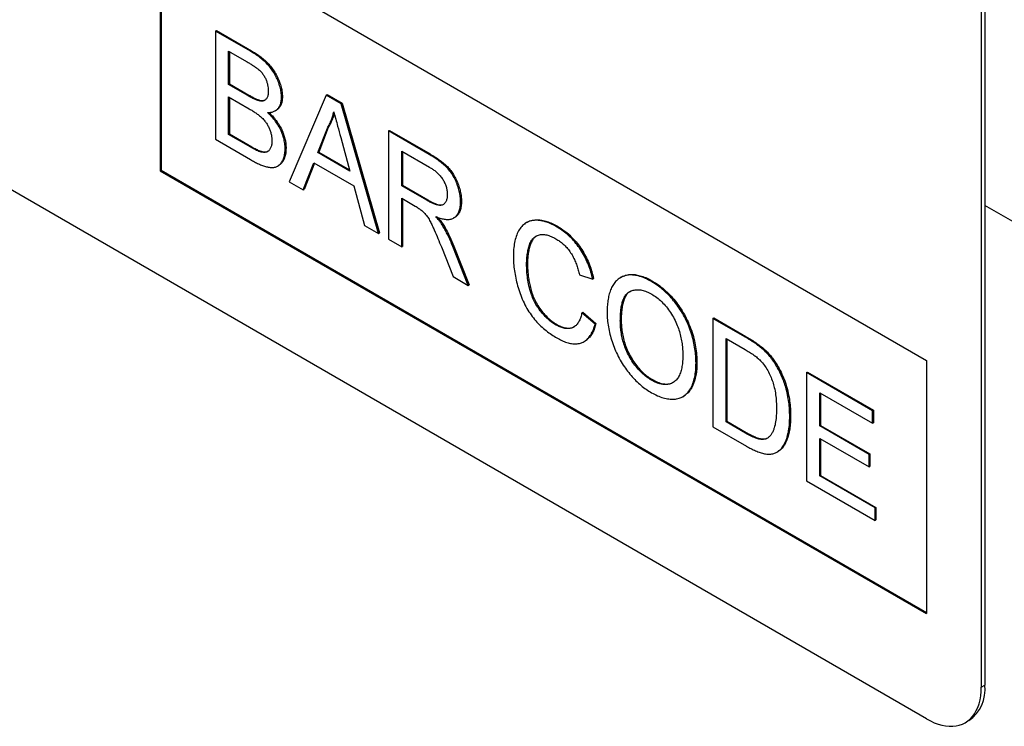
# Model space of a CAD drawing. Units: millimetres. Extents: x 150 to 4200, y 0 to 2920.
# Drawn here: x 930 to 968, y 1276 to 1303 of the extents above; entities that cross this region are included whole.
import ezdxf

# ---------------------------------------------------------------- set-up
doc = ezdxf.new("R2010")
doc.units = ezdxf.units.MM
doc.header["$LTSCALE"] = 10
doc.layers.get('0').update_dxf_attribs({"color": 1})
doc.layers.add('3002583', color=7, linetype='Continuous')

# ---------------------------------------------------------------- blocks, each defined once
blk = doc.blocks.new('1068291-M_003_ISO_view')
for p, q in [((-31.254, 619.674), (-96.308, 657.229)), ((-29.133, 654.377), (-29.133, 620.899)), ((-28.991, 654.459), (-28.991, 620.981)), ((-60.953, 650.7), (-31.254, 633.555)), ((-60.953, 650.7), (-60.953, 640.901)), ((-60.917, 650.68), (-60.917, 640.922)), ((-58.816, 646.312), (-58.781, 646.332)), ((-58.816, 646.312), (-58.816, 642.118)), ((-57.456, 645.527), (-58.816, 646.312)), ((-58.781, 646.332), (-57.421, 645.547)), ((-58.304, 645.532), (-57.612, 645.133)), ((-58.304, 644.242), (-58.304, 645.532)), ((-58.268, 645.512), (-58.268, 644.262)), ((-58.304, 644.242), (-58.268, 644.262)), ((-57.555, 643.809), (-58.304, 644.242)), ((-58.268, 644.262), (-57.52, 643.83)), ((-57.555, 643.809), (-57.52, 643.83)), ((-54.518, 643.831), (-55.96, 640.469)), ((-54.518, 643.831), (-54.483, 643.851)), ((-53.94, 643.497), (-54.518, 643.831)), ((-54.483, 643.851), (-53.905, 643.518)), ((-58.304, 643.758), (-57.503, 643.296)), ((-58.304, 642.306), (-58.304, 643.758)), ((-58.268, 643.737), (-58.268, 642.326)), ((-57.118, 643.607), (-57.083, 643.627)), ((-56.255, 643.746), (-56.219, 643.767)), ((-53.94, 643.497), (-53.905, 643.518)), ((-52.498, 638.47), (-53.94, 643.497)), ((-53.905, 643.518), (-52.463, 638.491)), ((-56.501, 643.219), (-56.461, 643.242)), ((-58.304, 642.306), (-58.268, 642.326)), ((-57.444, 641.81), (-58.304, 642.306)), ((-58.268, 642.326), (-57.409, 641.83)), ((-54.849, 641.602), (-54.477, 642.549)), ((-54.442, 642.569), (-54.814, 641.622)), ((-54.477, 642.549), (-54.442, 642.569)), ((-52.11, 642.441), (-52.075, 642.461)), ((-52.11, 642.441), (-52.11, 638.247)), ((-50.534, 641.531), (-52.11, 642.441)), ((-52.075, 642.461), (-50.499, 641.551)), ((-58.816, 642.118), (-57.452, 641.33)), ((-53.962, 642.192), (-53.609, 640.886)), ((-57.444, 641.81), (-57.409, 641.83)), ((-57.134, 641.651), (-57.098, 641.671)), ((-56.115, 641.76), (-56.08, 641.78)), ((-54.849, 641.602), (-54.814, 641.622)), ((-53.609, 640.886), (-54.849, 641.602)), ((-54.814, 641.622), (-53.622, 640.935)), ((-51.598, 641.661), (-50.515, 641.036)), ((-51.598, 640.317), (-51.598, 641.661)), ((-51.563, 641.641), (-51.563, 640.337)), ((-50.534, 641.531), (-50.499, 641.551)), ((-55.417, 640.155), (-55.003, 641.207)), ((-54.981, 641.194), (-55.381, 640.176)), ((-55.003, 641.207), (-53.455, 640.313)), ((-60.917, 640.922), (-60.953, 640.901)), ((-60.953, 640.901), (-31.254, 623.757)), ((-60.917, 640.922), (-31.254, 623.798)), ((-56.406, 641.079), (-56.366, 641.102)), ((-55.96, 640.469), (-55.417, 640.155)), ((-55.417, 640.155), (-55.381, 640.176)), ((-53.455, 640.313), (-53.042, 638.784)), ((-51.598, 640.317), (-51.563, 640.337)), ((-50.625, 639.755), (-51.598, 640.317)), ((-51.563, 640.337), (-50.59, 639.776)), ((-51.598, 639.833), (-51.074, 639.53)), ((-51.598, 637.951), (-51.598, 639.833)), ((-51.563, 639.812), (-51.563, 637.971)), ((-50.625, 639.755), (-50.59, 639.776)), ((-49.316, 639.697), (-49.281, 639.717)), ((-10.607, 628.944), (-28.991, 639.557)), ((-10.607, 628.944), (-28.991, 639.557)), ((-49.583, 639.071), (-49.548, 639.091)), ((-46.735, 638.907), (-46.77, 638.886)), ((-53.042, 638.784), (-52.498, 638.47)), ((-52.498, 638.47), (-52.463, 638.491)), ((-49.997, 638.756), (-49.962, 638.776)), ((-45.594, 638.733), (-45.559, 638.753)), ((-52.11, 638.247), (-51.598, 637.951)), ((-51.598, 637.951), (-51.563, 637.971)), ((-50.059, 637.948), (-49.606, 636.801)), ((-49.615, 637.964), (-49.579, 637.984)), ((-49.019, 636.462), (-49.615, 637.964)), ((-49.579, 637.984), (-48.983, 636.482)), ((-46.755, 637.286), (-46.72, 637.306)), ((-49.606, 636.801), (-49.019, 636.462)), ((-44.706, 636.874), (-44.194, 636.706)), ((-44.194, 636.706), (-44.159, 636.726)), ((-43.09, 636.776), (-43.125, 636.756)), ((-41.91, 636.606), (-41.875, 636.627)), ((-49.019, 636.462), (-48.983, 636.482)), ((-44.613, 635.399), (-44.578, 635.419)), ((-44.101, 634.965), (-44.613, 635.399)), ((-44.578, 635.419), (-44.066, 634.986)), ((-43.123, 635.093), (-43.088, 635.114)), ((-39.538, 635.183), (-39.502, 635.203)), ((-39.538, 635.183), (-39.538, 630.988)), ((-38.296, 634.466), (-39.538, 635.183)), ((-39.502, 635.203), (-38.26, 634.486)), ((-45.632, 634.937), (-45.597, 634.957)), ((-44.101, 634.965), (-44.066, 634.986)), ((-44.528, 634.286), (-44.488, 634.309)), ((-39.025, 634.403), (-38.289, 633.978)), ((-39.025, 631.177), (-39.025, 634.403)), ((-38.99, 634.383), (-38.99, 631.197)), ((-38.296, 634.466), (-38.26, 634.486)), ((-37.654, 634.035), (-37.618, 634.055)), ((-31.254, 633.555), (-31.254, 623.757)), ((-40.189, 633.455), (-40.154, 633.476)), ((-37.126, 633.43), (-37.09, 633.45)), ((-41.915, 632.791), (-41.879, 632.811)), ((-35.905, 633.086), (-35.87, 633.106)), ((-35.905, 633.086), (-35.905, 628.892)), ((-33.344, 631.607), (-35.905, 633.086)), ((-35.87, 633.106), (-33.309, 631.628)), ((-40.704, 632.151), (-40.664, 632.174)), ((-35.393, 632.306), (-33.344, 631.123)), ((-35.393, 631.016), (-35.393, 632.306)), ((-35.358, 632.286), (-35.358, 631.036)), ((-33.344, 631.607), (-33.309, 631.628)), ((-33.309, 631.628), (-33.309, 631.144)), ((-36.557, 631.388), (-36.522, 631.408)), ((-33.344, 631.123), (-33.344, 631.607)), ((-39.538, 630.988), (-38.237, 630.237)), ((-39.025, 631.177), (-38.99, 631.197)), ((-38.277, 630.744), (-39.025, 631.177)), ((-38.99, 631.197), (-38.241, 630.765)), ((-35.393, 631.016), (-35.358, 631.036)), ((-33.484, 629.914), (-35.393, 631.016)), ((-35.358, 631.036), (-33.449, 629.934)), ((-33.344, 631.123), (-33.309, 631.144)), ((-38.277, 630.744), (-38.241, 630.765)), ((-35.393, 630.532), (-33.484, 629.43)), ((-35.393, 629.08), (-35.393, 630.532)), ((-35.358, 630.511), (-35.358, 629.1)), ((-37.059, 630.001), (-37.015, 630.026)), ((-33.484, 629.914), (-33.449, 629.934)), ((-33.484, 629.43), (-33.484, 629.914)), ((-33.449, 629.934), (-33.449, 629.45)), ((-33.484, 629.43), (-33.449, 629.45)), ((-35.393, 629.08), (-35.358, 629.1)), ((-33.251, 627.843), (-35.393, 629.08)), ((-35.358, 629.1), (-33.216, 627.864)), ((-35.905, 628.892), (-33.251, 627.359)), ((-33.251, 627.843), (-33.216, 627.864)), ((-33.251, 627.359), (-33.251, 627.843)), ((-33.216, 627.864), (-33.216, 627.38)), ((-33.251, 627.359), (-33.216, 627.38)), ((-29.133, 620.899), (-28.991, 620.981))]:
    blk.add_line(p, q)
at = {"flags": 128}
blk.add_lwpolyline([(-31.254, 619.674), (-31.103, 619.593), (-30.952, 619.525), (-30.803, 619.47), (-30.656, 619.428), (-30.513, 619.401), (-30.373, 619.387), (-30.237, 619.387), (-30.107, 619.401), (-29.983, 619.429), (-29.865, 619.471), (-29.754, 619.526), (-29.651, 619.594), (-29.556, 619.675), (-29.47, 619.769), (-29.392, 619.875), (-29.324, 619.992), (-29.267, 620.12), (-29.219, 620.259), (-29.181, 620.406), (-29.154, 620.563), (-29.138, 620.728), (-29.133, 620.899)], dxfattribs=at)
blk.add_arc((-30.47, 620.822), 1.487, 305.1945, 6.1177)
for points, knots in [([(-56.255, 643.746), (-56.257, 643.81), (-56.263, 643.937), (-56.309, 644.143), (-56.378, 644.351), (-56.469, 644.557), (-56.584, 644.755), (-56.726, 644.947), (-56.893, 645.124), (-57.078, 645.28), (-57.267, 645.413), (-57.393, 645.489), (-57.456, 645.527)], [0, 0, 0, 0, 0.093308, 0.186697, 0.280007, 0.373368, 0.466694, 0.560036, 0.669962, 0.779944, 0.889973, 1, 1, 1, 1]), ([(-57.421, 645.547), (-57.367, 645.515), (-57.26, 645.452), (-57.1, 645.342), (-56.941, 645.217), (-56.787, 645.073), (-56.643, 644.907), (-56.516, 644.724), (-56.412, 644.531), (-56.33, 644.335), (-56.268, 644.139), (-56.226, 643.946), (-56.222, 643.826), (-56.219, 643.767)], [0, 0, 0, 0, 0.093349, 0.18671, 0.280031, 0.37334, 0.466656, 0.559977, 0.647961, 0.736006, 0.823973, 0.91202, 1, 1, 1, 1]), ([(-57.612, 645.133), (-57.572, 645.11), (-57.494, 645.064), (-57.376, 644.99), (-57.258, 644.91), (-57.141, 644.824), (-57.035, 644.722), (-56.945, 644.606), (-56.878, 644.482), (-56.827, 644.355), (-56.791, 644.229), (-56.77, 644.105), (-56.768, 644.028), (-56.767, 643.99)], [0, 0, 0, 0, 0.100045, 0.200083, 0.30012, 0.400142, 0.500019, 0.583317, 0.666628, 0.749941, 0.833291, 0.91664, 1, 1, 1, 1]), ([(-57.52, 643.83), (-57.479, 643.807), (-57.396, 643.76), (-57.282, 643.702), (-57.177, 643.654), (-57.114, 643.636), (-57.083, 643.627)], [0, 0, 0, 0, 0.280061, 0.560089, 0.78012, 1, 1, 1, 1]), ([(-56.767, 643.99), (-56.769, 643.943), (-56.772, 643.849), (-56.807, 643.73), (-56.866, 643.647), (-56.943, 643.605), (-57.026, 643.591), (-57.088, 643.602), (-57.118, 643.607)], [0, 0, 0, 0, 0.1867731, 0.3733243, 0.5598101, 0.7064796, 0.8532484, 1, 1, 1, 1]), ([(-57.118, 643.607), (-57.158, 643.619), (-57.238, 643.643), (-57.385, 643.714), (-57.49, 643.773), (-57.555, 643.809)], [0, 0, 0, 0, 0.27978, 0.559854, 1, 1, 1, 1]), ([(-57.083, 643.627), (-57.044, 643.621), (-56.971, 643.608), (-56.912, 643.632), (-56.885, 643.643)], [0, 0, 0, 0, 0.540834, 1, 1, 1, 1]), ([(-56.8, 643.158), (-56.758, 643.159), (-56.674, 643.159), (-56.558, 643.187), (-56.456, 643.241), (-56.371, 643.326), (-56.306, 643.44), (-56.263, 643.58), (-56.257, 643.691), (-56.255, 643.746)], [0, 0, 0, 0, 0.140044, 0.280068, 0.420073, 0.56009, 0.706694, 0.853397, 1, 1, 1, 1]), ([(-56.219, 643.767), (-56.222, 643.714), (-56.227, 643.608), (-56.266, 643.472), (-56.327, 643.36), (-56.393, 643.283), (-56.445, 643.255), (-56.464, 643.246)], [0, 0, 0, 0, 0.220538, 0.441213, 0.661733, 0.882379, 1, 1, 1, 1]), ([(-57.503, 643.296), (-57.462, 643.271), (-57.38, 643.223), (-57.256, 643.142), (-57.133, 643.053), (-57.012, 642.952), (-56.904, 642.836), (-56.814, 642.71), (-56.745, 642.581), (-56.69, 642.448), (-56.652, 642.315), (-56.631, 642.185), (-56.628, 642.104), (-56.627, 642.064)], [0, 0, 0, 0, 0.100034, 0.200051, 0.300085, 0.400092, 0.500036, 0.583337, 0.66664, 0.749991, 0.833303, 0.916652, 1, 1, 1, 1]), ([(-56.115, 641.76), (-56.117, 641.826), (-56.122, 641.957), (-56.167, 642.171), (-56.242, 642.388), (-56.347, 642.604), (-56.479, 642.81), (-56.633, 642.999), (-56.744, 643.105), (-56.8, 643.158)], [0, 0, 0, 0, 0.140045, 0.280033, 0.419971, 0.559948, 0.70657, 0.85325, 1, 1, 1, 1]), ([(-56.746, 643.161), (-56.699, 643.116), (-56.6, 643.02), (-56.457, 642.848), (-56.327, 642.651), (-56.228, 642.454), (-56.156, 642.269), (-56.111, 642.1), (-56.084, 641.935), (-56.081, 641.832), (-56.08, 641.78)], [0, 0, 0, 0, 0.12592, 0.268212, 0.410444, 0.552665, 0.664482, 0.776307, 0.888138, 1, 1, 1, 1]), ([(-54.477, 642.549), (-54.447, 642.6), (-54.387, 642.704), (-54.32, 642.866), (-54.266, 643.024), (-54.241, 643.128), (-54.229, 643.18)], [0, 0, 0, 0, 0.27998, 0.560015, 0.779979, 1, 1, 1, 1]), ([(-54.214, 643.124), (-54.224, 643.084), (-54.25, 642.978), (-54.305, 642.836), (-54.371, 642.691), (-54.418, 642.61), (-54.442, 642.569)], [0, 0, 0, 0, 0.1907414, 0.505489, 0.7527108, 1, 1, 1, 1]), ([(-54.229, 643.18), (-54.179, 642.996), (-54.09, 642.666), (-54.001, 642.337), (-53.962, 642.192)], [0, 0, 0, 0, 0.559998, 1, 1, 1, 1]), ([(-56.627, 642.064), (-56.629, 642.018), (-56.632, 641.925), (-56.663, 641.806), (-56.715, 641.708), (-56.79, 641.635), (-56.891, 641.603), (-57.009, 641.611), (-57.092, 641.638), (-57.134, 641.651)], [0, 0, 0, 0, 0.14012, 0.280131, 0.420153, 0.560171, 0.706637, 0.853267, 1, 1, 1, 1]), ([(-57.452, 641.33), (-57.401, 641.301), (-57.298, 641.243), (-57.144, 641.168), (-56.991, 641.102), (-56.84, 641.053), (-56.694, 641.027), (-56.555, 641.024), (-56.425, 641.059), (-56.316, 641.14), (-56.228, 641.257), (-56.162, 641.399), (-56.122, 641.568), (-56.117, 641.696), (-56.115, 641.76)], [0, 0, 0, 0, 0.080036, 0.160066, 0.240096, 0.320126, 0.400124, 0.480125, 0.560093, 0.64803, 0.73601, 0.824002, 0.912002, 1, 1, 1, 1]), ([(-57.134, 641.651), (-57.192, 641.677), (-57.295, 641.724), (-57.399, 641.783), (-57.444, 641.81)], [0, 0, 0, 0, 0.5598318, 1, 1, 1, 1]), ([(-57.409, 641.83), (-57.351, 641.796), (-57.247, 641.736), (-57.144, 641.691), (-57.098, 641.671)], [0, 0, 0, 0, 0.5600993, 1, 1, 1, 1]), ([(-57.098, 641.671), (-57.059, 641.659), (-56.979, 641.634), (-56.87, 641.622), (-56.81, 641.643), (-56.783, 641.653)], [0, 0, 0, 0, 0.348611, 0.697068, 1, 1, 1, 1]), ([(-56.08, 641.78), (-56.082, 641.712), (-56.087, 641.577), (-56.133, 641.4), (-56.208, 641.255), (-56.286, 641.15), (-56.352, 641.117), (-56.374, 641.106)], [0, 0, 0, 0, 0.222181, 0.444351, 0.666531, 0.888651, 1, 1, 1, 1]), ([(-50.499, 641.551), (-50.451, 641.523), (-50.356, 641.468), (-50.213, 641.374), (-50.07, 641.274), (-49.929, 641.16), (-49.792, 641.032), (-49.665, 640.879), (-49.551, 640.703), (-49.455, 640.509), (-49.377, 640.305), (-49.321, 640.102), (-49.286, 639.903), (-49.283, 639.779), (-49.281, 639.717)], [0, 0, 0, 0, 0.080041, 0.160072, 0.240104, 0.32013, 0.400117, 0.480047, 0.559968, 0.647898, 0.735917, 0.823919, 0.911972, 1, 1, 1, 1]), ([(-49.316, 639.697), (-49.318, 639.763), (-49.323, 639.894), (-49.362, 640.106), (-49.424, 640.321), (-49.512, 640.538), (-49.623, 640.747), (-49.758, 640.936), (-49.909, 641.092), (-50.063, 641.221), (-50.219, 641.334), (-50.377, 641.439), (-50.482, 641.5), (-50.534, 641.531)], [0, 0, 0, 0, 0.093362, 0.186767, 0.2801, 0.37344, 0.466696, 0.559911, 0.647843, 0.735863, 0.823895, 0.911943, 1, 1, 1, 1]), ([(-50.515, 641.036), (-50.478, 641.014), (-50.402, 640.968), (-50.289, 640.885), (-50.179, 640.789), (-50.075, 640.674), (-49.985, 640.541), (-49.914, 640.399), (-49.863, 640.254), (-49.833, 640.112), (-49.83, 640.024), (-49.829, 639.98)], [0, 0, 0, 0, 0.112074, 0.224178, 0.336219, 0.448179, 0.560071, 0.670027, 0.779978, 0.889955, 1, 1, 1, 1]), ([(-49.829, 639.98), (-49.831, 639.932), (-49.835, 639.837), (-49.875, 639.719), (-49.936, 639.624), (-50.023, 639.565), (-50.132, 639.552), (-50.252, 639.577), (-50.376, 639.625), (-50.5, 639.685), (-50.584, 639.732), (-50.625, 639.755)], [0, 0, 0, 0, 0.111952, 0.223975, 0.335916, 0.447798, 0.55976, 0.669748, 0.779826, 0.889906, 1, 1, 1, 1]), ([(-50.59, 639.776), (-50.548, 639.752), (-50.463, 639.704), (-50.336, 639.643), (-50.211, 639.596), (-50.092, 639.57), (-50.026, 639.586), (-49.995, 639.594)], [0, 0, 0, 0, 0.204093, 0.408162, 0.612222, 0.816082, 1, 1, 1, 1]), ([(-50.28, 639.126), (-50.224, 639.104), (-50.112, 639.061), (-49.948, 639.021), (-49.792, 639.01), (-49.648, 639.032), (-49.527, 639.101), (-49.43, 639.204), (-49.363, 639.343), (-49.322, 639.508), (-49.318, 639.634), (-49.316, 639.697)], [0, 0, 0, 0, 0.112066, 0.224115, 0.336157, 0.448123, 0.560043, 0.670001, 0.779977, 0.889981, 1, 1, 1, 1]), ([(-49.281, 639.717), (-49.283, 639.653), (-49.287, 639.525), (-49.329, 639.357), (-49.4, 639.219), (-49.476, 639.131), (-49.534, 639.104), (-49.551, 639.096)], [0, 0, 0, 0, 0.227924, 0.455816, 0.683654, 0.911471, 1, 1, 1, 1]), ([(-51.074, 639.53), (-51.026, 639.503), (-50.942, 639.454), (-50.858, 639.392), (-50.821, 639.365)], [0, 0, 0, 0, 0.56011, 1, 1, 1, 1]), ([(-50.821, 639.365), (-50.779, 639.325), (-50.696, 639.246), (-50.585, 639.099), (-50.491, 638.94), (-50.409, 638.774), (-50.308, 638.554), (-50.191, 638.278), (-50.103, 638.058), (-50.059, 637.948)], [0, 0, 0, 0, 0.111959, 0.22398, 0.335897, 0.447903, 0.559922, 0.779956, 1, 1, 1, 1]), ([(-49.997, 638.756), (-50.021, 638.793), (-50.069, 638.867), (-50.164, 638.991), (-50.236, 639.075), (-50.28, 639.126)], [0, 0, 0, 0, 0.279967, 0.559997, 1, 1, 1, 1]), ([(-50.205, 639.099), (-50.163, 639.049), (-50.076, 638.949), (-50, 638.834), (-49.962, 638.776)], [0, 0, 0, 0, 0.492779, 1, 1, 1, 1]), ([(-45.594, 638.733), (-45.669, 638.773), (-45.818, 638.854), (-46.039, 638.933), (-46.253, 638.979), (-46.456, 638.985), (-46.644, 638.951), (-46.81, 638.872), (-46.954, 638.745), (-47.073, 638.574), (-47.165, 638.363), (-47.226, 638.122), (-47.262, 637.86), (-47.266, 637.673), (-47.268, 637.579)], [0, 0, 0, 0, 0.080011, 0.160006, 0.240009, 0.320012, 0.399996, 0.479968, 0.559961, 0.647948, 0.735946, 0.823952, 0.911967, 1, 1, 1, 1]), ([(-46.732, 638.902), (-46.719, 638.912), (-46.659, 638.954), (-46.531, 638.988), (-46.354, 639.006), (-46.165, 638.99), (-45.967, 638.942), (-45.764, 638.864), (-45.627, 638.79), (-45.559, 638.753)], [0, 0, 0, 0, 0.047712, 0.206405, 0.365102, 0.523812, 0.682547, 0.841266, 1, 1, 1, 1]), ([(-49.615, 637.964), (-49.645, 638.039), (-49.706, 638.19), (-49.802, 638.398), (-49.899, 638.587), (-49.965, 638.7), (-49.997, 638.756)], [0, 0, 0, 0, 0.2799954, 0.5600028, 0.7799917, 1, 1, 1, 1]), ([(-49.962, 638.776), (-49.92, 638.705), (-49.837, 638.561), (-49.707, 638.296), (-49.628, 638.102), (-49.579, 637.984)], [0, 0, 0, 0, 0.279991, 0.560076, 1, 1, 1, 1]), ([(-44.194, 636.706), (-44.216, 636.796), (-44.258, 636.977), (-44.354, 637.252), (-44.475, 637.525), (-44.623, 637.788), (-44.793, 638.033), (-44.98, 638.253), (-45.179, 638.443), (-45.385, 638.605), (-45.524, 638.69), (-45.594, 638.733)], [0, 0, 0, 0, 0.112034, 0.224054, 0.336045, 0.448008, 0.559984, 0.669957, 0.779936, 0.889966, 1, 1, 1, 1]), ([(-45.559, 638.753), (-45.488, 638.71), (-45.346, 638.623), (-45.136, 638.457), (-44.934, 638.262), (-44.746, 638.038), (-44.577, 637.791), (-44.432, 637.531), (-44.315, 637.263), (-44.222, 636.992), (-44.18, 636.815), (-44.159, 636.726)], [0, 0, 0, 0, 0.112032, 0.224062, 0.336037, 0.448006, 0.559984, 0.669949, 0.779942, 0.889964, 1, 1, 1, 1]), ([(-46.755, 637.286), (-46.754, 637.359), (-46.751, 637.505), (-46.725, 637.71), (-46.685, 637.903), (-46.63, 638.084), (-46.546, 638.236), (-46.435, 638.348), (-46.299, 638.416), (-46.147, 638.441), (-45.977, 638.42), (-45.8, 638.361), (-45.679, 638.296), (-45.619, 638.263)], [0, 0, 0, 0, 0.093389, 0.186789, 0.280176, 0.373556, 0.466856, 0.560141, 0.648111, 0.736051, 0.824009, 0.911992, 1, 1, 1, 1]), ([(-46.377, 638.368), (-46.4, 638.353), (-46.461, 638.314), (-46.539, 638.21), (-46.609, 638.065), (-46.657, 637.891), (-46.693, 637.707), (-46.716, 637.513), (-46.719, 637.375), (-46.72, 637.306)], [0, 0, 0, 0, 0.087146, 0.227511, 0.38189, 0.536417, 0.690941, 0.845473, 1, 1, 1, 1]), ([(-45.619, 638.263), (-45.571, 638.234), (-45.475, 638.175), (-45.334, 638.062), (-45.199, 637.926), (-45.074, 637.77), (-44.967, 637.598), (-44.879, 637.418), (-44.808, 637.236), (-44.75, 637.054), (-44.721, 636.934), (-44.706, 636.874)], [0, 0, 0, 0, 0.112032, 0.224028, 0.336007, 0.447964, 0.559902, 0.669887, 0.7799, 0.889949, 1, 1, 1, 1]), ([(-47.268, 637.579), (-47.266, 637.49), (-47.263, 637.311), (-47.231, 637.03), (-47.181, 636.742), (-47.109, 636.448), (-47.016, 636.151), (-46.895, 635.855), (-46.751, 635.574), (-46.585, 635.316), (-46.404, 635.085), (-46.208, 634.88), (-46.003, 634.705), (-45.794, 634.551), (-45.654, 634.467), (-45.584, 634.425)], [0, 0, 0, 0, 0.080022, 0.160046, 0.240063, 0.320075, 0.400081, 0.480063, 0.560033, 0.633341, 0.706645, 0.779954, 0.853296, 0.926643, 1, 1, 1, 1]), ([(-45.632, 634.937), (-45.688, 634.971), (-45.8, 635.041), (-45.963, 635.18), (-46.119, 635.342), (-46.266, 635.521), (-46.395, 635.721), (-46.502, 635.932), (-46.595, 636.176), (-46.67, 636.446), (-46.72, 636.735), (-46.751, 637.017), (-46.754, 637.196), (-46.755, 637.286)], [0, 0, 0, 0, 0.080006, 0.159986, 0.239954, 0.319955, 0.399902, 0.479863, 0.559841, 0.66983, 0.779879, 0.889941, 1, 1, 1, 1]), ([(-46.72, 637.306), (-46.719, 637.241), (-46.717, 637.111), (-46.703, 636.91), (-46.676, 636.703), (-46.638, 636.493), (-46.583, 636.278), (-46.512, 636.061), (-46.413, 635.839), (-46.286, 635.619), (-46.129, 635.414), (-45.96, 635.23), (-45.781, 635.072), (-45.658, 634.996), (-45.597, 634.957)], [0, 0, 0, 0, 0.080059, 0.160082, 0.240151, 0.320201, 0.400239, 0.480241, 0.560212, 0.648155, 0.736089, 0.824044, 0.912013, 1, 1, 1, 1]), ([(-41.91, 636.606), (-41.988, 636.648), (-42.143, 636.733), (-42.372, 636.817), (-42.594, 636.866), (-42.804, 636.868), (-42.995, 636.824), (-43.166, 636.74), (-43.308, 636.619), (-43.421, 636.466), (-43.505, 636.288), (-43.568, 636.089), (-43.608, 635.871), (-43.632, 635.64), (-43.634, 635.477), (-43.635, 635.396)], [0, 0, 0, 0, 0.079999, 0.160013, 0.239994, 0.319981, 0.399951, 0.479947, 0.559945, 0.633265, 0.706609, 0.779953, 0.853299, 0.926648, 1, 1, 1, 1]), ([(-43.087, 636.772), (-43.073, 636.782), (-43.011, 636.825), (-42.881, 636.866), (-42.7, 636.892), (-42.504, 636.878), (-42.299, 636.825), (-42.088, 636.743), (-41.946, 636.665), (-41.875, 636.627)], [0, 0, 0, 0, 0.047512, 0.206278, 0.365005, 0.523733, 0.682461, 0.841243, 1, 1, 1, 1]), ([(-40.189, 633.455), (-40.191, 633.544), (-40.195, 633.722), (-40.227, 634.002), (-40.281, 634.29), (-40.36, 634.583), (-40.465, 634.879), (-40.596, 635.171), (-40.75, 635.446), (-40.92, 635.699), (-41.101, 635.926), (-41.293, 636.135), (-41.494, 636.318), (-41.701, 636.479), (-41.84, 636.564), (-41.91, 636.606)], [0, 0, 0, 0, 0.080025, 0.160044, 0.240043, 0.320044, 0.400044, 0.480031, 0.559998, 0.633323, 0.706656, 0.779977, 0.853313, 0.926653, 1, 1, 1, 1]), ([(-41.875, 636.627), (-41.799, 636.58), (-41.646, 636.487), (-41.421, 636.307), (-41.203, 636.102), (-40.998, 635.866), (-40.807, 635.61), (-40.637, 635.335), (-40.487, 635.037), (-40.363, 634.722), (-40.266, 634.398), (-40.199, 634.079), (-40.161, 633.769), (-40.156, 633.574), (-40.154, 633.476)], [0, 0, 0, 0, 0.080012, 0.160016, 0.240018, 0.320012, 0.400001, 0.479998, 0.559986, 0.64796, 0.735952, 0.823954, 0.911973, 1, 1, 1, 1]), ([(-43.123, 635.093), (-43.122, 635.16), (-43.12, 635.294), (-43.106, 635.487), (-43.079, 635.671), (-43.037, 635.844), (-42.974, 635.996), (-42.891, 636.127), (-42.774, 636.22), (-42.631, 636.276), (-42.467, 636.301), (-42.288, 636.281), (-42.1, 636.223), (-41.972, 636.155), (-41.907, 636.121)], [0, 0, 0, 0, 0.080036, 0.160064, 0.240098, 0.320123, 0.400139, 0.480147, 0.5601, 0.64808, 0.736069, 0.824027, 0.912028, 1, 1, 1, 1]), ([(-42.737, 636.228), (-42.758, 636.216), (-42.821, 636.183), (-42.903, 636.08), (-42.98, 635.929), (-43.034, 635.746), (-43.066, 635.545), (-43.085, 635.334), (-43.087, 635.187), (-43.088, 635.114)], [0, 0, 0, 0, 0.0715559, 0.2143205, 0.3714138, 0.5285327, 0.6856791, 0.8428372, 1, 1, 1, 1]), ([(-41.907, 636.121), (-41.841, 636.079), (-41.71, 635.997), (-41.517, 635.83), (-41.335, 635.632), (-41.171, 635.409), (-41.027, 635.167), (-40.915, 634.919), (-40.83, 634.673), (-40.769, 634.434), (-40.728, 634.2), (-40.706, 633.973), (-40.703, 633.828), (-40.702, 633.755)], [0, 0, 0, 0, 0.093322, 0.186649, 0.279946, 0.373253, 0.466558, 0.559872, 0.647871, 0.735881, 0.823919, 0.911963, 1, 1, 1, 1]), ([(-44.613, 635.399), (-44.626, 635.343), (-44.651, 635.232), (-44.711, 635.086), (-44.789, 634.96), (-44.89, 634.862), (-45.013, 634.803), (-45.153, 634.78), (-45.306, 634.797), (-45.467, 634.849), (-45.577, 634.908), (-45.632, 634.937)], [0, 0, 0, 0, 0.112059, 0.224106, 0.336086, 0.448073, 0.56004, 0.670015, 0.780009, 0.88999, 1, 1, 1, 1]), ([(-43.635, 635.396), (-43.633, 635.308), (-43.628, 635.133), (-43.591, 634.856), (-43.531, 634.571), (-43.447, 634.282), (-43.341, 633.993), (-43.207, 633.707), (-43.054, 633.438), (-42.886, 633.192), (-42.708, 632.969), (-42.519, 632.767), (-42.321, 632.586), (-42.118, 632.431), (-41.981, 632.347), (-41.912, 632.306)], [0, 0, 0, 0, 0.079999, 0.160005, 0.240007, 0.320009, 0.400005, 0.479983, 0.559972, 0.633307, 0.706641, 0.77998, 0.853313, 0.926659, 1, 1, 1, 1]), ([(-41.915, 632.791), (-41.979, 632.831), (-42.108, 632.911), (-42.297, 633.072), (-42.476, 633.262), (-42.638, 633.478), (-42.78, 633.713), (-42.898, 633.953), (-42.988, 634.194), (-43.054, 634.429), (-43.094, 634.657), (-43.12, 634.881), (-43.122, 635.023), (-43.123, 635.093)], [0, 0, 0, 0, 0.093326, 0.186651, 0.279953, 0.373254, 0.466579, 0.559902, 0.647897, 0.735902, 0.823927, 0.911968, 1, 1, 1, 1]), ([(-43.088, 635.114), (-43.087, 635.039), (-43.084, 634.888), (-43.055, 634.651), (-43.009, 634.407), (-42.934, 634.157), (-42.833, 633.908), (-42.709, 633.67), (-42.567, 633.448), (-42.41, 633.249), (-42.24, 633.073), (-42.062, 632.924), (-41.94, 632.849), (-41.879, 632.811)], [0, 0, 0, 0, 0.093359, 0.186729, 0.280075, 0.373411, 0.466719, 0.560039, 0.648033, 0.736018, 0.823996, 0.912001, 1, 1, 1, 1]), ([(-45.597, 634.957), (-45.541, 634.927), (-45.429, 634.868), (-45.265, 634.816), (-45.11, 634.801), (-44.984, 634.821), (-44.918, 634.859), (-44.892, 634.874)], [0, 0, 0, 0, 0.214674, 0.42928, 0.643911, 0.858518, 1, 1, 1, 1]), ([(-45.584, 634.425), (-45.519, 634.39), (-45.389, 634.319), (-45.197, 634.246), (-45.01, 634.2), (-44.833, 634.192), (-44.669, 634.219), (-44.513, 634.285), (-44.373, 634.397), (-44.255, 634.557), (-44.163, 634.746), (-44.122, 634.892), (-44.101, 634.965)], [0, 0, 0, 0, 0.093356, 0.186709, 0.28004, 0.373373, 0.466702, 0.560037, 0.669983, 0.779965, 0.889987, 1, 1, 1, 1]), ([(-44.066, 634.986), (-44.083, 634.924), (-44.117, 634.799), (-44.191, 634.633), (-44.282, 634.488), (-44.381, 634.377), (-44.458, 634.331), (-44.49, 634.312)], [0, 0, 0, 0, 0.2128569, 0.4257425, 0.6385669, 0.8514104, 1, 1, 1, 1]), ([(-37.654, 634.035), (-37.713, 634.082), (-37.831, 634.176), (-38.046, 634.318), (-38.201, 634.41), (-38.296, 634.466)], [0, 0, 0, 0, 0.279913, 0.559954, 1, 1, 1, 1]), ([(-38.26, 634.486), (-38.2, 634.451), (-38.08, 634.381), (-37.912, 634.273), (-37.758, 634.168), (-37.665, 634.093), (-37.618, 634.055)], [0, 0, 0, 0, 0.280026, 0.560039, 0.780048, 1, 1, 1, 1]), ([(-38.289, 633.978), (-38.232, 633.945), (-38.119, 633.878), (-37.961, 633.772), (-37.816, 633.666), (-37.731, 633.585), (-37.689, 633.545)], [0, 0, 0, 0, 0.2800939, 0.5601161, 0.7801166, 1, 1, 1, 1]), ([(-37.126, 633.43), (-37.169, 633.495), (-37.256, 633.624), (-37.394, 633.788), (-37.527, 633.924), (-37.612, 633.998), (-37.654, 634.035)], [0, 0, 0, 0, 0.2799382, 0.5599901, 0.7799384, 1, 1, 1, 1]), ([(-37.618, 634.055), (-37.565, 634.008), (-37.457, 633.913), (-37.315, 633.759), (-37.193, 633.603), (-37.124, 633.501), (-37.09, 633.45)], [0, 0, 0, 0, 0.279976, 0.559995, 0.77996, 1, 1, 1, 1]), ([(-40.702, 633.755), (-40.703, 633.679), (-40.705, 633.528), (-40.731, 633.316), (-40.775, 633.117), (-40.846, 632.944), (-40.943, 632.799), (-41.067, 632.698), (-41.21, 632.634), (-41.37, 632.612), (-41.544, 632.633), (-41.728, 632.69), (-41.852, 632.757), (-41.915, 632.791)], [0, 0, 0, 0, 0.0933705, 0.186736, 0.2800994, 0.373444, 0.4667315, 0.5600399, 0.6480529, 0.7360454, 0.823998, 0.9119915, 1, 1, 1, 1]), ([(-37.689, 633.545), (-37.637, 633.486), (-37.535, 633.37), (-37.408, 633.162), (-37.302, 632.946), (-37.213, 632.726), (-37.145, 632.483), (-37.099, 632.225), (-37.073, 631.953), (-37.071, 631.779), (-37.07, 631.693)], [0, 0, 0, 0, 0.111865, 0.223818, 0.335806, 0.447815, 0.559803, 0.706497, 0.853236, 1, 1, 1, 1]), ([(-41.912, 632.306), (-41.836, 632.265), (-41.685, 632.183), (-41.46, 632.102), (-41.243, 632.059), (-41.036, 632.05), (-40.844, 632.082), (-40.673, 632.159), (-40.524, 632.284), (-40.4, 632.455), (-40.302, 632.665), (-40.236, 632.906), (-40.196, 633.17), (-40.192, 633.36), (-40.189, 633.455)], [0, 0, 0, 0, 0.08001, 0.160016, 0.240011, 0.32002, 0.399999, 0.47998, 0.559972, 0.647954, 0.735954, 0.82396, 0.911976, 1, 1, 1, 1]), ([(-40.154, 633.476), (-40.156, 633.389), (-40.159, 633.216), (-40.192, 632.974), (-40.247, 632.75), (-40.327, 632.549), (-40.432, 632.376), (-40.545, 632.249), (-40.633, 632.199), (-40.667, 632.179)], [0, 0, 0, 0, 0.150723, 0.301437, 0.45213, 0.60281, 0.753483, 0.904136, 1, 1, 1, 1]), ([(-36.557, 631.388), (-36.559, 631.477), (-36.562, 631.656), (-36.589, 631.935), (-36.637, 632.223), (-36.704, 632.496), (-36.786, 632.75), (-36.88, 632.983), (-36.992, 633.212), (-37.081, 633.357), (-37.126, 633.43)], [0, 0, 0, 0, 0.14003, 0.280041, 0.420039, 0.560009, 0.670012, 0.780012, 0.890022, 1, 1, 1, 1]), ([(-37.09, 633.45), (-37.034, 633.357), (-36.923, 633.172), (-36.789, 632.877), (-36.686, 632.58), (-36.609, 632.28), (-36.557, 631.983), (-36.527, 631.689), (-36.524, 631.502), (-36.522, 631.408)], [0, 0, 0, 0, 0.139934, 0.279883, 0.41986, 0.559861, 0.706557, 0.85327, 1, 1, 1, 1]), ([(-41.879, 632.811), (-41.813, 632.776), (-41.681, 632.705), (-41.487, 632.647), (-41.305, 632.634), (-41.156, 632.658), (-41.08, 632.704), (-41.049, 632.722)], [0, 0, 0, 0, 0.215036, 0.430043, 0.644924, 0.859843, 1, 1, 1, 1]), ([(-37.07, 631.693), (-37.071, 631.604), (-37.074, 631.426), (-37.1, 631.174), (-37.145, 630.973), (-37.201, 630.821), (-37.258, 630.71), (-37.329, 630.614), (-37.389, 630.568), (-37.419, 630.546)], [0, 0, 0, 0, 0.186671, 0.373364, 0.559955, 0.669983, 0.77998, 0.890014, 1, 1, 1, 1]), ([(-38.237, 630.237), (-38.177, 630.204), (-38.058, 630.137), (-37.88, 630.053), (-37.703, 629.985), (-37.531, 629.94), (-37.365, 629.919), (-37.211, 629.932), (-37.077, 629.985), (-36.957, 630.066), (-36.84, 630.186), (-36.737, 630.359), (-36.652, 630.583), (-36.594, 630.831), (-36.562, 631.101), (-36.559, 631.292), (-36.557, 631.388)], [0, 0, 0, 0, 0.062737, 0.125472, 0.188208, 0.25093, 0.313628, 0.375216, 0.43681, 0.498404, 0.560003, 0.64796, 0.735969, 0.823962, 0.911985, 1, 1, 1, 1]), ([(-36.522, 631.408), (-36.523, 631.321), (-36.526, 631.147), (-36.552, 630.901), (-36.598, 630.669), (-36.669, 630.46), (-36.76, 630.271), (-36.876, 630.121), (-36.975, 630.056), (-37.021, 630.026)], [0, 0, 0, 0, 0.145125, 0.290263, 0.43536, 0.580469, 0.725538, 0.870583, 1, 1, 1, 1]), ([(-37.419, 630.546), (-37.462, 630.527), (-37.548, 630.489), (-37.706, 630.497), (-37.883, 630.546), (-38.074, 630.632), (-38.209, 630.707), (-38.277, 630.744)], [0, 0, 0, 0, 0.186427, 0.373039, 0.559729, 0.77984, 1, 1, 1, 1]), ([(-38.241, 630.765), (-38.184, 630.733), (-38.069, 630.669), (-37.898, 630.588), (-37.741, 630.533), (-37.603, 630.513), (-37.491, 630.517), (-37.431, 630.545), (-37.404, 630.558)], [0, 0, 0, 0, 0.192411, 0.384811, 0.577144, 0.728262, 0.879405, 1, 1, 1, 1])]:
    blk.add_open_spline(points, degree=3, knots=knots)

msp = doc.modelspace()

# ---------------------------------------------------------------- block references
at = {"layer": '3002583'}
msp.add_blockref('1068291-M_003_ISO_view', (996.041, 656.265), dxfattribs=at)

doc.saveas('drawing.dxf')
